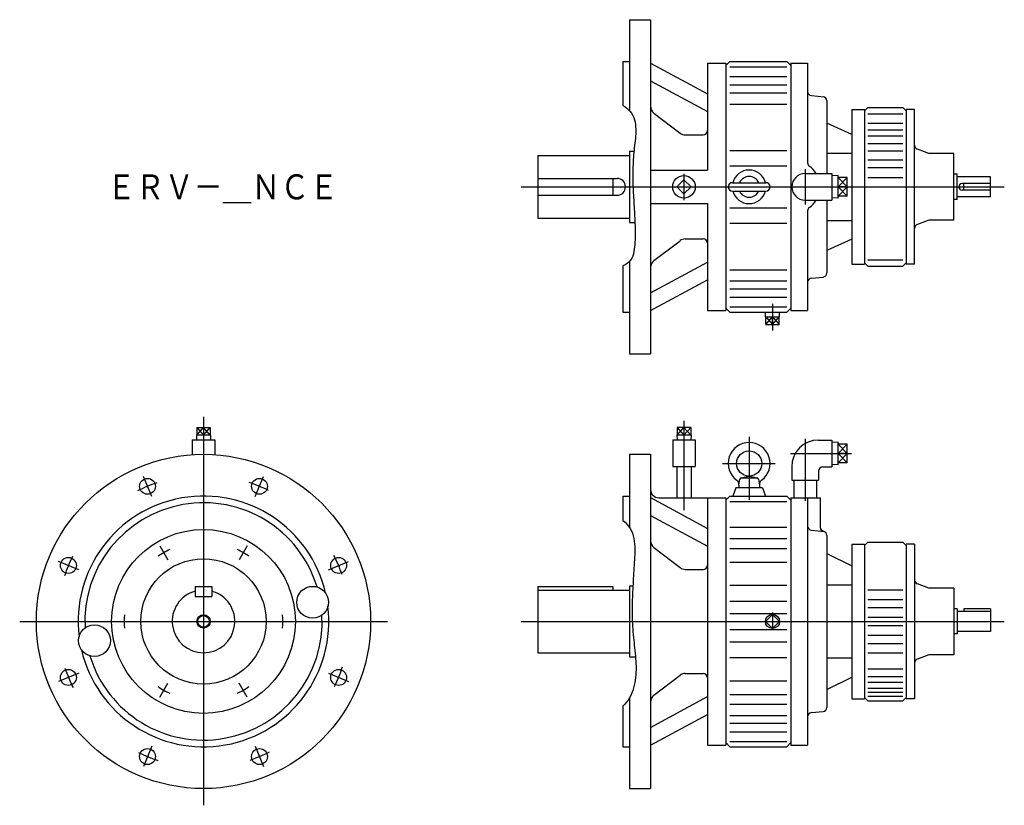
# Model space of a CAD drawing. Extents: x -220 to 958, y -740 to 200.
import ezdxf

# ---------------------------------------------------------------- set-up
doc = ezdxf.new("R2010")
doc.units = 0
doc.layers.get('0').update_dxf_attribs({"linetype": 'CONTINUOUS'})
doc.styles.get("Standard").update_dxf_attribs({"font": 'txt', "bigfont": 'BIGFONT'})

msp = doc.modelspace()

# ---------------------------------------------------------------- linework, layer by layer
at = {"color": 7, "linetype": 'CONTINUOUS'}
for p, q in [((510, 200), (510, 91)), ((510, 200), (535, 200)), ((535, 200), (535, -200)), ((502, 150), (502, 97.4)), ((502, 150), (510, 150)), ((535, 148.1), (603, 111.2)), ((603, 148), (625, 148)), ((603, 148), (603, 20)), ((625, 145), (630, 150)), ((625, 148), (625, -148)), ((630, 150), (698, 150)), ((630, 143.6), (698, 143.6)), ((698, 150), (703, 145)), ((703, 148), (703, -148)), ((703, 148), (723, 148)), ((723, 148), (723, 28.7)), ((630, 132.1), (698, 132.1)), ((535, 126.9), (603, 90)), ((630, 121.9), (698, 121.9)), ((630, 112.6), (698, 112.6)), ((727.6, 109.1), (742.6, 107.8)), ((630, 99.1), (698, 99.1)), ((746, 102.9), (746, 16)), ((795, 95), (791, 91)), ((795, 95), (837, 95)), ((841, 91), (837, 95)), ((538.9, 88.3), (570.3, 64.4)), ((776, 92.5), (776, -92.5)), ((776, 92.5), (791, 92.5)), ((791, 92.5), (791, -92.5)), ((795, 87.2), (837, 87.2)), ((851, 92.5), (841, 92.5)), ((841, 92.5), (841, -92.5)), ((851, -92.5), (851, 92.5)), ((776, 62.5), (746, 76.2)), ((795, 76.2), (837, 76.2)), ((576.4, 62.3), (598, 62.3)), ((795, 68.4), (837, 68.4)), ((795, 61), (837, 61)), ((795, 51.8), (837, 51.8)), ((400, 37.5), (400, -37.5)), ((400, 37.5), (510, 37.5)), ((510, 42.5), (515.1, 42.5)), ((510, 42.4), (510, -42.5)), ((630, 43.3), (698, 43.3)), ((746, 40.2), (776, 40.2)), ((795, 43.1), (837, 43.1)), ((868, 40), (854.3, 45)), ((898, 40), (868, 40)), ((898, -40), (898, 40)), ((630, 25), (698, 25)), ((795, 32.5), (837, 32.5)), ((535, 20), (603, 20)), ((720, 16), (752, 16)), ((752, 16), (752, -16)), ((759.5, 13.5), (752, 13.2)), ((759.5, -13.5), (759.5, 13.5)), ((795, 23), (837, 23)), ((902, 15), (898, 15)), ((902, -15), (902, 15)), ((942, 12), (902, 12)), ((942, -12), (942, 12)), ((400, 10), (495, 10)), ((490, 10), (490, -10)), ((575, 8.5), (566.5, 0)), ((583.5, 0), (575, 8.5)), ((633, 5), (673, 5)), ((770.5, 11.2), (759.5, 11.2)), ((770.5, 0), (759.5, 0)), ((770.5, -11.2), (770.5, 11.2)), ((795, 11), (837, 11)), ((942, 4), (908, 4)), ((910, -4), (910, 4)), ((400, -10), (495, -10)), ((575, -8.5), (566.5, 0)), ((583.5, 0), (575, -8.5)), ((633, -5), (673, -5)), ((770.5, -11.2), (759.5, -11.2)), ((942, -4), (908, -4)), ((535, -20), (603, -20)), ((603, -20), (603, -148)), ((720, -16), (752, -16)), ((746, -16), (746, -102.9)), ((759.5, -13.5), (752, -13.2)), ((902, -15), (898, -15)), ((942, -12), (902, -12)), ((630, -25), (698, -25)), ((723, -28.7), (723, -148)), ((400, -37.5), (510, -37.5)), ((510, -42.5), (516.3, -42.5)), ((630, -43.3), (698, -43.3)), ((746, -40.2), (776, -40.2)), ((868, -40), (854.3, -45)), ((898, -40), (868, -40)), ((538.9, -88.3), (570.3, -64.4)), ((576.4, -62.3), (598, -62.3)), ((776, -62.5), (746, -76.2)), ((510, -89), (510, -200)), ((535, -126.9), (603, -90)), ((776, -92.5), (791, -92.5)), ((791, -91), (795, -95)), ((795, -87.2), (837, -87.2)), ((837, -95), (841, -91)), ((851, -92.5), (841, -92.5)), ((502, -94.6), (502, -150)), ((630, -99.1), (698, -99.1)), ((795, -95), (837, -95)), ((535, -148.1), (603, -111.2)), ((630, -112.6), (698, -112.6)), ((727.6, -109.1), (741.4, -107.9)), ((630, -121.9), (698, -121.9)), ((630, -132.1), (698, -132.1)), ((502, -150), (510, -150)), ((603, -148), (625, -148)), ((625, -145), (630, -150)), ((630, -143.6), (698, -143.6)), ((630, -150), (698, -150)), ((672.5, -155.7), (672.7, -150)), ((689.5, -155.7), (689.3, -150)), ((698, -150), (703, -145)), ((703, -148), (723, -148)), ((672.5, -155.7), (689.5, -155.7)), ((672.9, -164.7), (672.9, -155.7)), ((672.9, -164.7), (689.1, -164.7)), ((681, -164.7), (681, -155.7)), ((689.1, -164.7), (689.1, -155.7)), ((510, -200), (535, -200)), ((-8.1, -288.1), (-8.1, -297.1)), ((-8.1, -288.1), (8.1, -288.1)), ((0, -288.1), (0, -297.1)), ((8.1, -288.1), (8.1, -297.1)), ((583.1, -288.1), (566.9, -288.1)), ((566.9, -288.1), (566.9, -297.1)), ((575, -288.1), (575, -297.1)), ((583.1, -288.1), (583.1, -297.1)), ((-13.5, -302.7), (13.5, -302.7)), ((-13.5, -302.7), (-13.5, -320.5)), ((8.5, -297.1), (-8.5, -297.1)), ((-8.5, -297.1), (-8.3, -302.7)), ((8.5, -297.1), (8.3, -302.7)), ((13.5, -302.7), (13.5, -320.5)), ((561.5, -302.7), (588.5, -302.7)), ((561.5, -302.7), (561.5, -334.7)), ((566.5, -297.1), (566.7, -302.7)), ((583.5, -297.1), (566.5, -297.1)), ((583.5, -297.1), (583.3, -302.7)), ((588.5, -302.7), (588.5, -334.7)), ((653, -299.1), (653, -374.5)), ((736, -303), (752, -303)), ((752, -303), (752, -335)), ((759.5, -305.5), (752, -305.8)), ((759.5, -332.5), (759.5, -305.5)), ((770.5, -307.8), (759.5, -307.8)), ((770.5, -330.2), (770.5, -307.8)), ((510, -320), (510, -407.9)), ((510, -320), (535, -320)), ((535, -320), (535, -720)), ((770.5, -319), (759.5, -319)), ((561.5, -334.7), (588.5, -334.7)), ((566.3, -334.7), (566.3, -372)), ((583.7, -334.7), (583.7, -372)), ((621.2, -331), (684.3, -331)), ((704, -335), (704, -351)), ((736, -340), (736, -351)), ((741, -335), (752, -335)), ((759.5, -332.5), (752, -332.2)), ((770.5, -330.2), (759.5, -330.2)), ((640.5, -357), (641.8, -349.7)), ((643.3, -348), (652.6, -346)), ((643.8, -348), (662.2, -348)), ((653.4, -346), (662.7, -348)), ((664.2, -349.7), (665.5, -357)), ((704, -351), (736, -351)), ((706.5, -351), (706.5, -372)), ((733.5, -351), (733.5, -372)), ((637, -360), (633.4, -370)), ((669, -360), (637, -360)), ((640.5, -357), (640.5, -360)), ((665.5, -357), (665.5, -360)), ((669, -360), (672.6, -370)), ((502, -370), (502, -399.2)), ((502, -370), (510, -370)), ((535, -371.9), (603, -408.8)), ((545, -372), (625, -372)), ((603, -372), (603, -668)), ((625, -375), (630, -370)), ((625, -372), (625, -668)), ((630, -370), (698, -370)), ((630, -376.4), (698, -376.4)), ((698, -370), (703, -375)), ((703, -372), (703, -668)), ((703, -372), (738, -372)), ((723, -372), (723, -668)), ((738, -372), (738, -407.2)), ((535, -393.1), (603, -430)), ((630, -407.4), (698, -407.4)), ((727.6, -410.9), (742.6, -412.2)), ((630, -420.9), (698, -420.9)), ((746, -417.1), (746, -622.9)), ((538.9, -431.7), (570.3, -455.6)), ((630, -432.6), (698, -432.6)), ((776, -427.5), (776, -612.5)), ((776, -427.5), (791, -427.5)), ((795, -425), (791, -429)), ((791, -427.5), (791, -612.5)), ((795, -425), (837, -425)), ((841, -429), (837, -425)), ((851, -427.5), (841, -427.5)), ((841, -429), (841, -611)), ((851, -427.5), (851, -612.5)), ((746, -438.7), (776, -453.3)), ((576.4, -457.7), (598, -457.7)), ((630, -449), (698, -449)), ((-10, -478), (-10, -490)), ((-10, -478), (10, -478)), ((10, -478), (10, -490)), ((400, -478), (400, -557.5)), ((400, -478), (490, -478)), ((400, -482.5), (510, -482.5)), ((490, -478), (490, -482.5)), ((510, -477.5), (513.9, -477.5)), ((510, -477.6), (510, -562.5)), ((630, -476.7), (698, -476.7)), ((746, -476.4), (776, -476.4)), ((795, -482.3), (837, -482.3)), ((868, -480), (854.3, -475)), ((898, -480), (868, -480)), ((898, -480), (898, -560)), ((-10, -490), (10, -490)), ((795, -493.8), (837, -493.8)), ((630, -495.6), (698, -495.6)), ((795, -503.5), (837, -503.5)), ((902, -505), (898, -505)), ((902, -505), (902, -535)), ((910, -505), (910, -508)), ((942, -505), (910, -505)), ((942, -505), (942, -532)), ((630, -510.5), (698, -510.5)), ((681, -511.5), (672.5, -520)), ((689.5, -520), (681, -511.5)), ((795, -515), (837, -515)), ((942, -508), (902, -508)), ((630, -529.5), (698, -529.5)), ((681, -528.5), (672.5, -520)), ((689.5, -520), (681, -528.5)), ((795, -525), (837, -525)), ((795, -536.5), (837, -536.5)), ((902, -535), (898, -535)), ((942, -532), (902, -532)), ((630, -544.4), (698, -544.4)), ((795, -546.2), (837, -546.2)), ((400, -557.5), (510, -557.5)), ((510, -562.5), (517.1, -562.5)), ((630, -563.3), (698, -563.3)), ((746, -563.6), (776, -563.6)), ((795, -557.7), (837, -557.7)), ((868, -560), (854.3, -565)), ((898, -560), (868, -560)), ((795, -576.7), (837, -576.7)), ((538.9, -608.3), (570.3, -584.4)), ((576.4, -582.3), (598, -582.3)), ((746, -601.3), (776, -586.7)), ((795, -586), (837, -586)), ((630, -591), (698, -591)), ((795, -592.8), (837, -592.8)), ((795, -599.7), (837, -599.7)), ((510, -611.1), (510, -720)), ((535, -646.9), (603, -610)), ((630, -607.4), (698, -607.4)), ((776, -612.5), (791, -612.5)), ((791, -611), (795, -615)), ((795, -604.7), (837, -604.7)), ((795, -609.3), (837, -609.3)), ((837, -615), (841, -611)), ((851, -612.5), (841, -612.5)), ((502, -621.4), (502, -670)), ((630, -619.1), (698, -619.1)), ((795, -615), (837, -615)), ((535, -668.1), (603, -631.2)), ((630, -632.6), (698, -632.6)), ((727.6, -629.1), (741.4, -627.9)), ((630, -641.9), (698, -641.9)), ((630, -652.1), (698, -652.1)), ((502, -670), (510, -670)), ((603, -668), (625, -668)), ((625, -665), (630, -670)), ((630, -663.6), (698, -663.6)), ((630, -670), (698, -670)), ((698, -670), (703, -665)), ((703, -668), (723, -668)), ((510, -720), (535, -720))]:
    msp.add_line(p, q, dxfattribs=at)
at = {"color": 3, "linetype": 'CONTINUOUS'}
for p, q in [((575, 15.7), (575, -15.8)), ((720, 21), (720, -21)), ((380, 0), (958.4, 0)), ((759.5, 0), (770.5, 11.2)), ((770.5, 0), (759.5, 11.2)), ((759.5, -11.2), (770.5, 0)), ((770.5, -11.2), (759.5, 0)), ((681, -140), (681, -171.7)), ((672.9, -164.7), (681, -155.7)), ((672.9, -155.7), (681, -164.7)), ((681, -164.7), (689.1, -155.7)), ((681, -155.7), (689.1, -164.7)), ((0, -275.2), (0, -740)), ((575, -280), (575, -387)), ((-8.1, -297.1), (0, -288.1)), ((-8.1, -288.1), (0, -297.1)), ((0, -297.1), (8.1, -288.1)), ((8.1, -297.1), (0, -288.1)), ((566.9, -297.1), (575, -288.1)), ((566.9, -288.1), (575, -297.1)), ((575, -297.1), (583.1, -288.1)), ((583.1, -297.1), (575, -288.1)), ((720, -301.6), (720, -375.5)), ((759.5, -319), (770.5, -307.8)), ((770.5, -319), (759.5, -307.8)), ((702.6, -319), (775.5, -319)), ((759.5, -330.2), (770.5, -319)), ((770.5, -330.2), (759.5, -319)), ((-61.9, -370.6), (-71.9, -346.5)), ((61.9, -370.6), (71.9, -346.5)), ((-52.3, -429.4), (-42.6, -446.3)), ((52.3, -429.4), (42.6, -446.3)), ((-149.4, -458.1), (-173.5, -448.1)), ((149.4, -458.1), (173.5, -448.1)), ((681, -509.5), (681, -530.5)), ((-220, -520), (220, -520)), ((380, -520), (958.4, -520)), ((-149.4, -581.9), (-173.5, -591.9)), ((149.4, -581.9), (173.5, -591.9)), ((-52.3, -610.6), (-42.6, -593.7)), ((52.3, -610.6), (42.6, -593.7)), ((-61.9, -669.4), (-71.9, -693.5)), ((61.9, -669.4), (71.9, -693.5))]:
    msp.add_line(p, q, dxfattribs=at)
at = {"color": 7, "linetype": 'CONTINUOUS'}
for points in [[(502, 97.4, -0.200572), (515.9, 80.3, -0.089792), (516.8, 57.9, 0.010066), (514.5, 35.4, 0.017973), (513.8, 12.8, 0.013112), (514.5, -9.8, 0.000181), (515.8, -32.3, -0.01243), (516.6, -54.9, -0.052605), (515, -77.4, -0.279403), (502, -94.6)], [(502, -399.2, -0.188744), (515.1, -420.6, -0.060382), (515.7, -446.2, -0.000432), (514.2, -471.8, 0.008397), (513.1, -497.4, 0.017798), (513.3, -523, 0.018848), (515.6, -548.6, -0.025216), (517.6, -574.1, -0.071916), (514.7, -599.5, -0.136447), (502, -621.4)]]:
    msp.add_lwpolyline(points, format="xyb", dxfattribs=at)
for centre, radius in [((575, 0), 13.5), ((653, -331), 15), ((0, -520), 200), ((-67, -358.3), 9.5), ((67, -358.3), 9.5), ((0, -520), 110), ((-161.7, -453), 9.5), ((0, -520), 75), ((161.7, -453), 9.5), ((130.5, -497), 19), ((0, -520), 7), ((-130.5, -543), 19), ((-161.7, -587), 9.5), ((161.7, -587), 9.5), ((-67, -681.7), 9.5), ((67, -681.7), 9.5)]:
    msp.add_circle(centre, radius, dxfattribs=at)
at = {"color": 3, "linetype": 'CONTINUOUS'}
for centre, radius in [((0, -520), 8), ((681, -520), 8.51)]:
    msp.add_circle(centre, radius, dxfattribs=at)
at = {"color": 7, "linetype": 'CONTINUOUS'}
for centre, radius, start, end in [((728, 114.1), 5, 180, 264.9999), ((741, 102.9), 5, 0, 84.9999), ((545, 96.3), 10, 180, 232.6509), ((576.4, 72.3), 10, 232.6508, 270), ((598, 67.3), 5, 270, 0), ((856, 49.7), 5, 180, 250), ((728, 28.7), 5, 180, 235.1501), ((708, 0), 30, 32.2309, 55.1501), ((653, 0), 20.1, 14.3793, 165.6207), ((653, 0), 12.5, 23.5782, 156.4218), ((720, 0), 16, 90, 270), ((495, 0), 10, 270, 90), ((633, 0), 5, 90, 270), ((673, 0), 5, 270, 90), ((908, 0), 4, 90, 270), ((653, 0), 20.1, 194.3793, 345.6207), ((653, 0), 12.5, 203.5782, 336.4218), ((708, 0), 30, 304.8499, 327.7691), ((728, -28.7), 5, 124.8501, 180), ((856, -49.7), 5, 109.9999, 180), ((576.4, -72.3), 10, 90, 127.3492), ((598, -67.3), 5, 0, 90), ((545, -96.3), 10, 127.3492, 180), ((741, -102.9), 5, 275.0001, 0), ((728, -114.1), 5, 95.0002, 180), ((653, -331), 25, 306.4238, 233.5761), ((736, -335), 32, 90, 180), ((741, -340), 5, 90, 180), ((634.6, -355.9), 6, 349.8636, 53.5762), ((643.8, -350), 2, 90, 170), ((662.2, -350), 2, 10, 90), ((671.4, -355.9), 6, 126.4239, 190), ((545, -362), 10, 180, 270), ((0, -520), 150, 13.0075, 186.9925), ((0, -520), 142, 16.8773, 183.1227), ((728, -405.9), 5, 180, 264.9999), ((743, -407.2), 5, 180, 264.9998), ((741, -417.1), 5, 0, 84.9999), ((545, -423.7), 10, 180, 232.6509), ((576.4, -447.7), 10, 232.6508, 270), ((598, -452.7), 5, 270, 0), ((856, -470.3), 5, 180, 250.0001), ((0, -520), 37.5, 105.466, 74.534), ((0, -520), 150, 193.0075, 6.9925), ((0, -520), 142, 196.8773, 3.1227), ((856, -569.7), 5, 109.9999, 180), ((576.4, -592.3), 10, 90, 127.3492), ((598, -587.3), 5, 0, 90), ((545, -616.3), 10, 127.3492, 180), ((741, -622.9), 5, 275.0001, 0), ((728, -634.1), 5, 95.0002, 180)]:
    msp.add_arc(centre, radius, start, end, dxfattribs=at)
at = {"color": 3, "linetype": 'CONTINUOUS'}
for radius, start, end in [(175, 108.6566, 116.8562), (175, 63.6566, 71.8562), (95, 115.1694, 124.8306), (95, 55.1694, 64.8306), (175, 153.6566, 161.8562), (175, 18.6566, 26.8562), (95, 175.1694, 184.8306), (95, 355.1694, 4.8306), (175, 198.6566, 206.8562), (175, 333.6566, 341.8562), (95, 235.1694, 244.8306), (95, 295.1694, 304.8306), (175, 243.6566, 251.8562), (175, 288.6566, 296.8562)]:
    msp.add_arc((0, -520), radius, start, end, dxfattribs=at)

# ---------------------------------------------------------------- texts
at = {"color": 7, "linetype": 'CONTINUOUS', "width": 0.845556}
msp.add_text('ＥＲＶ－＿ＮＣＥ', height=30, dxfattribs=at).set_placement((-115.7, -15))

doc.saveas('drawing.dxf')
